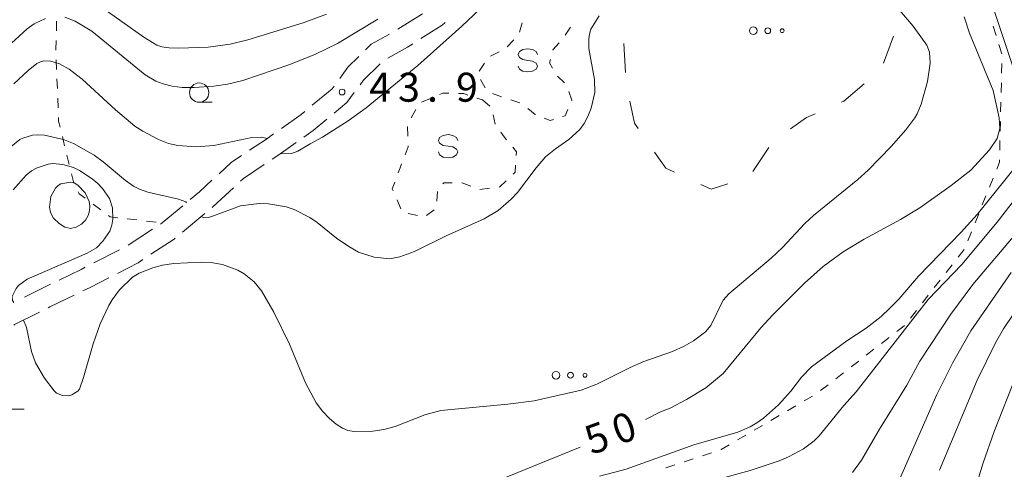
# Model space of a CAD drawing. Units: millimetres. Extents: x -78000 to -76000, y 31500 to 33000.
# Drawn here: x -77136 to -77008, y 31644 to 31702 of the extents above; entities that cross this region are included whole.
import ezdxf

# ---------------------------------------------------------------- set-up
doc = ezdxf.new("R2010")
doc.units = ezdxf.units.MM
for name, color, linetype, lineweight in [('210600_庭園路等', 7, 'Continuous', 15), ('620100_区域界', 7, 'Continuous', 9), ('630100_植生界', 7, 'Continuous', 9), ('632300_芝地', 7, 'Continuous', 9), ('633100_広葉樹林', 7, 'Continuous', 9), ('633200_針葉樹林', 7, 'Continuous', 9), ('634000_砂れき地', 7, 'Continuous', 9), ('710100_等高線（計曲線）', 7, 'Continuous', 20), ('710107_等高線（計曲線）（注記）', 7, 'Continuous', 0), ('710200_等高線（主曲線）', 7, 'Continuous', 9), ('731200_図化機測定による標高点', 7, 'Continuous', 20), ('731207_図化機測定による標高点（注記）', 7, 'Continuous', 20)]:
    doc.layers.add(name, color=color, linetype=linetype, lineweight=lineweight)
doc.styles.add('Style-WORKING', font='txt')

msp = doc.modelspace()

# ---------------------------------------------------------------- linework, layer by layer
at = {"layer": '210600_庭園路等'}
for p, q in [((-77083.465, 31702.805), (-77086.64, 31700.809)), ((-77111.648, 31676.955), (-77114.528, 31674.554)), ((-77118.433, 31674.912), (-77121.566, 31672.849)), ((-77122.678, 31672.279), (-77126.016, 31670.571))]:
    msp.add_line(p, q, dxfattribs=at)
at = {"layer": '210600_庭園路等', "flags": 128}
for points in [[(-77080.53, 31701.66), (-77080.91, 31701.34), (-77083.663, 31699.606)], [(-77087.726, 31700.191), (-77090.09, 31698.86), (-77090.831, 31698.134)], [(-77084.721, 31698.94), (-77085.42, 31698.5), (-77087.969, 31697.069)], [(-77091.724, 31697.259), (-77093.12, 31695.89), (-77094.178, 31694.441)], [(-77088.962, 31696.327), (-77091.14, 31694.19), (-77091.553, 31693.626)], [(-77094.915, 31693.431), (-77095.15, 31693.11), (-77097.734, 31690.974)], [(-77092.291, 31692.617), (-77093.24, 31691.32), (-77094.89, 31689.953)], [(-77098.697, 31690.178), (-77099.19, 31689.77), (-77101.729, 31687.973)], [(-77095.852, 31689.156), (-77097.61, 31687.7), (-77098.809, 31686.854)], [(-77102.749, 31687.251), (-77103.67, 31686.6), (-77105.851, 31685.144)], [(-77099.83, 31686.133), (-77102.2, 31684.46), (-77102.906, 31683.988)], [(-77106.891, 31684.45), (-77108.24, 31683.55), (-77109.803, 31682.106)], [(-77103.946, 31683.294), (-77106.63, 31681.5), (-77107.013, 31681.146)], [(-77110.721, 31681.257), (-77112.33, 31679.77), (-77113.528, 31678.773)], [(-77107.931, 31680.297), (-77110.61, 31677.82), (-77110.688, 31677.755)], [(-77114.489, 31677.973), (-77117.16, 31675.75), (-77117.389, 31675.599)], [(-77115.488, 31673.753), (-77115.6, 31673.66), (-77118.612, 31671.68)], [(-77119.656, 31670.993), (-77120.27, 31670.59), (-77122.954, 31669.216)], [(-77127.129, 31670.002), (-77127.66, 31669.73), (-77130.496, 31668.35)], [(-77131.62, 31667.804), (-77132.84, 31667.21), (-77134.98, 31666.138)], [(-77124.067, 31668.646), (-77126.5, 31667.4), (-77127.414, 31666.956)], [(-77128.539, 31666.41), (-77131.69, 31664.88), (-77131.911, 31664.769)], [(-77133.028, 31664.209), (-77136.28, 31662.58), (-77136.375, 31662.519)]]:
    msp.add_lwpolyline(points, dxfattribs=at)
at = {"layer": '620100_区域界'}
for p, q in [((-77023.798, 31696.411), (-77022.482, 31699.922)), ((-77057.387, 31698.948), (-77057.17, 31695.205)), ((-77040.707, 31682.377), (-77038.623, 31685.494))]:
    msp.add_line(p, q, dxfattribs=at)
at = {"layer": '620100_区域界', "flags": 128}
for points in [[(-77029.208, 31691.387), (-77028.93, 31691.51), (-77026.297, 31693.733)], [(-77056.614, 31691.506), (-77056.03, 31688.67), (-77055.544, 31687.967)], [(-77035.812, 31687.908), (-77033.76, 31689.38), (-77032.639, 31689.874)], [(-77053.412, 31684.882), (-77051.98, 31682.81), (-77050.861, 31682.296)], [(-77047.453, 31680.731), (-77046.1, 31680.11), (-77043.944, 31680.793)]]:
    msp.add_lwpolyline(points, dxfattribs=at)
at = {"layer": '630100_植生界'}
for p, q in [((-77130.825, 31701.865), (-77130.857, 31700.616)), ((-77070.917, 31700.434), (-77070.563, 31701.633)), ((-77064.303, 31701.074), (-77064.984, 31700.026)), ((-77009.21, 31700.018), (-77009.579, 31701.212)), ((-77072.493, 31698.545), (-77071.622, 31699.441)), ((-77008.474, 31697.629), (-77008.842, 31698.824)), ((-77074.661, 31697.337), (-77073.54, 31697.89)), ((-77130.872, 31696.867), (-77130.826, 31695.618)), ((-77076.12, 31695.363), (-77075.455, 31696.422)), ((-77008.498, 31695.135), (-77008.468, 31696.384)), ((-77065.967, 31694.722), (-77065.07, 31693.852)), ((-77130.78, 31694.369), (-77130.734, 31693.12)), ((-77075.339, 31693.205), (-77075.962, 31694.289)), ((-77008.559, 31692.636), (-77008.529, 31693.885)), ((-77130.688, 31691.871), (-77130.642, 31690.622)), ((-77076.413, 31691.898), (-77075.7, 31691.66)), ((-77073.215, 31692.062), (-77074.381, 31692.512)), ((-77083.58, 31691.372), (-77082.43, 31691.862)), ((-77075.7, 31691.66), (-77074.732, 31690.869)), ((-77070.846, 31691.264), (-77072.034, 31691.653)), ((-77008.62, 31690.136), (-77008.59, 31691.386)), ((-77084.928, 31689.342), (-77084.328, 31690.439)), ((-77074.321, 31689.731), (-77074.039, 31688.514)), ((-77085.353, 31686.964), (-77085.392, 31688.213)), ((-77008.681, 31687.637), (-77008.651, 31688.887)), ((-77130.086, 31686.933), (-77129.786, 31685.719)), ((-77008.742, 31685.138), (-77008.712, 31686.387)), ((-77129.486, 31684.506), (-77129.186, 31683.292)), ((-77128.886, 31682.079), (-77128.586, 31680.866)), ((-77010.064, 31680.386), (-77009.599, 31681.546)), ((-77081.51, 31679.791), (-77081.597, 31678.544)), ((-77074.795, 31680.219), (-77076.035, 31680.062)), ((-77010.995, 31678.066), (-77010.53, 31679.226)), ((-77126.111, 31678.182), (-77125.112, 31677.431)), ((-77086.251, 31677.582), (-77086.751, 31678.728)), ((-77084.111, 31676.681), (-77085.333, 31676.947)), ((-77081.945, 31677.44), (-77082.95, 31676.697)), ((-77011.925, 31675.745), (-77011.46, 31676.905)), ((-77121.68, 31676.266), (-77120.438, 31676.125)), ((-77119.197, 31675.983), (-77117.955, 31675.841)), ((-77012.855, 31673.425), (-77012.39, 31674.585)), ((-77014.125, 31671.3), (-77013.353, 31672.284)), ((-77015.668, 31669.333), (-77014.897, 31670.317)), ((-77017.211, 31667.366), (-77016.44, 31668.35)), ((-77018.755, 31665.399), (-77017.983, 31666.383)), ((-77020.298, 31663.433), (-77019.526, 31664.416)), ((-77024.029, 31660.149), (-77023.04, 31660.913)), ((-77026.009, 31658.622), (-77025.019, 31659.386)), ((-77027.988, 31657.095), (-77026.998, 31657.858)), ((-77029.967, 31655.567), (-77028.977, 31656.331)), ((-77031.946, 31654.04), (-77030.956, 31654.803)), ((-77034.054, 31652.704), (-77032.976, 31653.335)), ((-77036.211, 31651.44), (-77035.133, 31652.072)), ((-77038.368, 31650.176), (-77037.29, 31650.808)), ((-77040.525, 31648.912), (-77039.447, 31649.544)), ((-77042.683, 31647.649), (-77041.604, 31648.281)), ((-77047.22, 31645.616), (-77046.033, 31646.007)), ((-77049.594, 31644.833), (-77048.407, 31645.224)), ((-77051.968, 31644.05), (-77050.781, 31644.441))]:
    msp.add_line(p, q, dxfattribs=at)
at = {"layer": '630100_植生界', "flags": 128}
for points in [[(-77130.89, 31699.366), (-77130.92, 31698.18), (-77130.918, 31698.116)], [(-77065.778, 31699.063), (-77066.58, 31698.16), (-77066.59, 31698.12)], [(-77066.893, 31696.907), (-77067.01, 31696.44), (-77066.635, 31695.769)], [(-77081.28, 31692.352), (-77080.84, 31692.54), (-77080.069, 31692.52)], [(-77078.819, 31692.488), (-77078.13, 31692.47), (-77077.598, 31692.293)], [(-77064.507, 31692.771), (-77064.13, 31691.64), (-77064.153, 31691.587)], [(-77130.596, 31689.372), (-77130.58, 31688.93), (-77130.386, 31688.146)], [(-77068.852, 31689.783), (-77068.87, 31689.79), (-77069.827, 31690.564)], [(-77064.643, 31690.437), (-77065, 31689.6), (-77065.325, 31689.5)], [(-77066.52, 31689.133), (-77066.92, 31689.01), (-77067.692, 31689.319)], [(-77073.329, 31687.493), (-77072.87, 31686.87), (-77072.57, 31686.5)], [(-77085.712, 31684.539), (-77085.31, 31685.58), (-77085.314, 31685.714)], [(-77071.782, 31685.53), (-77071.31, 31684.95), (-77071.342, 31684.449)], [(-77086.608, 31682.205), (-77086.36, 31682.86), (-77086.162, 31683.373)], [(-77071.423, 31683.201), (-77071.48, 31682.32), (-77071.741, 31682.063)], [(-77009.134, 31682.707), (-77008.78, 31683.59), (-77008.773, 31683.888)], [(-77087.251, 31679.874), (-77087.38, 31680.17), (-77087.051, 31681.037)], [(-77079.628, 31680.925), (-77080.72, 31680.93), (-77080.817, 31680.806)], [(-77077.205, 31680.498), (-77078.32, 31680.92), (-77078.378, 31680.92)], [(-77072.632, 31681.186), (-77073.44, 31680.39), (-77073.555, 31680.375)], [(-77128.028, 31679.757), (-77127.89, 31679.52), (-77127.11, 31678.933)], [(-77124.113, 31676.68), (-77123.9, 31676.52), (-77122.922, 31676.408)], [(-77022.05, 31661.677), (-77021.1, 31662.41), (-77021.069, 31662.449)], [(-77044.846, 31646.398), (-77044.78, 31646.42), (-77043.761, 31647.017)]]:
    msp.add_lwpolyline(points, dxfattribs=at)
at = {"layer": '632300_芝地'}
for centre, radius in [((-77040.648, 31700.618), 0.5), ((-77038.773, 31700.618), 0.375), ((-77036.898, 31700.618), 0.25), ((-77066.178, 31656.028), 0.5), ((-77064.303, 31656.028), 0.375), ((-77062.428, 31656.028), 0.25)]:
    msp.add_circle(centre, radius, dxfattribs=at)
at = {"layer": '633100_広葉樹林'}
msp.add_line((-77112.37, 31691.35), (-77110.703, 31691.35), dxfattribs=at)
msp.add_circle((-77112.37, 31692.6), 1.249875, dxfattribs=at)
at = {"layer": '633200_針葉樹林'}
msp.add_line((-77137.112, 31651.62), (-77135.028, 31651.62), dxfattribs=at)
at = {"layer": '634000_砂れき地', "flags": 128}
for points in [[(-77068.58, 31697.53), (-77068.747, 31697.905), (-77069.205, 31698.18), (-77069.83, 31698.28), (-77070.455, 31698.18), (-77070.913, 31697.905), (-77071.08, 31697.53), (-77070.913, 31697.155), (-77070.455, 31696.88), (-77069.83, 31696.78)], [(-77069.83, 31696.78), (-77069.205, 31696.68), (-77068.747, 31696.405), (-77068.58, 31696.03), (-77068.747, 31695.655), (-77069.205, 31695.38), (-77069.83, 31695.28), (-77070.455, 31695.38), (-77070.913, 31695.655), (-77071.08, 31696.03)], [(-77078.91, 31686.42), (-77079.077, 31686.795), (-77079.535, 31687.07), (-77080.16, 31687.17), (-77080.785, 31687.07), (-77081.243, 31686.795), (-77081.41, 31686.42), (-77081.243, 31686.045), (-77080.785, 31685.77), (-77080.16, 31685.67)], [(-77080.16, 31685.67), (-77079.535, 31685.57), (-77079.077, 31685.295), (-77078.91, 31684.92), (-77079.077, 31684.545), (-77079.535, 31684.27), (-77080.16, 31684.17), (-77080.785, 31684.27), (-77081.243, 31684.545), (-77081.41, 31684.92)]]:
    msp.add_lwpolyline(points, dxfattribs=at)
at = {"layer": '710100_等高線（計曲線）', "flags": 128}
for points in [[(-77095.88, 31702.77), (-77098.91, 31701.62), (-77106.08, 31699.42), (-77108.35, 31698.89), (-77111.21, 31698.48), (-77115.02, 31698.34), (-77116.26, 31698.4), (-77117.2, 31698.54), (-77117.84, 31698.75), (-77119.52, 31699.77), (-77125.16, 31703.74)], [(-77013.36, 31702.43), (-77012.66, 31700.28), (-77009.6, 31692.87), (-77008.81, 31689.34), (-77008.74, 31687.95), (-77009.09, 31686.66), (-77010.08, 31685.19), (-77012.49, 31682.59), (-77015.02, 31680.58), (-77019.09, 31677.71), (-77021.59, 31676.18), (-77026.29, 31673.62), (-77029.02, 31671.99), (-77031.59, 31670.1), (-77034, 31667.94), (-77038.12, 31663.83), (-77039.66, 31662.16), (-77044.52, 31656.24), (-77046.79, 31654.41), (-77049.28, 31652.87), (-77051.39, 31651.78), (-77052.67, 31651.3), (-77054.6, 31650.29)], [(-77130.26, 31680.81), (-77130.64, 31680.6), (-77130.99, 31680.25), (-77131.56, 31679.17), (-77131.76, 31677.8), (-77131.62, 31677.07), (-77131.23, 31676.37), (-77130.5, 31675.65), (-77129.75, 31675.18), (-77129.02, 31675.03), (-77128.3, 31675.18), (-77127.59, 31675.59), (-77127.09, 31676.08), (-77126.76, 31676.68), (-77126.57, 31677.32), (-77126.52, 31677.92), (-77126.61, 31678.5), (-77127.14, 31679.62), (-77128.07, 31680.64), (-77128.54, 31680.92), (-77129, 31681.02), (-77130.26, 31680.81)], [(-77016.53, 31643.73), (-77011.66, 31655.38), (-77009.29, 31660.23), (-77008.27, 31662.04), (-77005.84, 31665.63)], [(-77063.04, 31646.7), (-77073.89, 31642.33)]]:
    msp.add_lwpolyline(points, dxfattribs=at)
at = {"layer": '710200_等高線（主曲線）', "flags": 128}
for points in [[(-77048.22, 31740.79), (-77048.3, 31740.19), (-77048.74, 31738.74), (-77049.69, 31736.54), (-77050.67, 31734.67), (-77052.72, 31731.27), (-77054.58, 31728.46), (-77060.07, 31720.71), (-77062.81, 31717.27), (-77067.81, 31711.69), (-77072.94, 31706.4), (-77078.36, 31701.21), (-77084.08, 31696.13), (-77090.74, 31690.63), (-77093.07, 31688.95), (-77096.4, 31686.86), (-77098.01, 31685.96), (-77099.59, 31685.02), (-77100.41, 31684.74), (-77101.27, 31684.67)], [(-77006.7, 31694.93), (-77009.93, 31704.7), (-77010.55, 31707.2), (-77011.6, 31714.02)], [(-77021.92, 31703.54), (-77019.93, 31701.21)], [(-77137.19, 31698.52), (-77134.63, 31700.88), (-77133.74, 31701.52), (-77132.25, 31702.2)], [(-77129.78, 31702.36), (-77128.43, 31701.84), (-77126.26, 31700.54), (-77119.36, 31694.89), (-77118, 31694.1), (-77117.03, 31693.74), (-77115.86, 31693.44), (-77114.57, 31693.28), (-77113.01, 31693.26), (-77110.48, 31693.44), (-77108.71, 31693.71), (-77106.72, 31694.19), (-77100.64, 31696.24), (-77097.32, 31697.59), (-77094.48, 31698.95), (-77089.25, 31702.13)], [(-77112.1, 31676.58), (-77111.78, 31676.38), (-77111.18, 31676.44), (-77110.5, 31676.65), (-77107.02, 31677.96), (-77104.6, 31678.24), (-77103.41, 31678.21), (-77101.13, 31677.82), (-77100.06, 31677.46), (-77098.04, 31676.43), (-77097.11, 31675.8), (-77094.59, 31673.77), (-77093.01, 31672.69), (-77091.76, 31671.97), (-77089.72, 31671.31), (-77087.7, 31671.08), (-77086.4, 31671.34), (-77084.49, 31672.06), (-77080.41, 31674.05), (-77075.48, 31676.26), (-77073.67, 31677.36), (-77071.99, 31678.8), (-77071.18, 31679.68), (-77068.74, 31682.87), (-77067.54, 31684.28), (-77066.26, 31685.31), (-77064.51, 31686.52), (-77063.08, 31687.84), (-77062.53, 31688.6), (-77062.04, 31689.52), (-77061.63, 31690.58), (-77061.16, 31692.64), (-77061.21, 31694.29), (-77061.93, 31698.3), (-77061.93, 31699.57), (-77061.86, 31700.15), (-77061.66, 31700.8), (-77060.58, 31702.53)], [(-77019.93, 31701.21), (-77018.19, 31698.73), (-77017.81, 31697.83), (-77017.73, 31696.42), (-77018.07, 31694.03), (-77018.91, 31691.13), (-77019.43, 31689.86), (-77019.73, 31689.34), (-77020.88, 31687.81), (-77022.78, 31685.63), (-77025.75, 31682.56), (-77027.12, 31681.35), (-77032.85, 31676.68), (-77033.96, 31675.67), (-77036.86, 31672.57), (-77038.34, 31671.19), (-77043.82, 31666.57), (-77044.53, 31665.73), (-77046.13, 31662.48), (-77046.82, 31661.65), (-77048.4, 31660.49), (-77049.61, 31659.79), (-77051.11, 31659.12), (-77054.82, 31657.8), (-77056.59, 31657.05), (-77060.88, 31654.88), (-77062.92, 31654.11), (-77069, 31652.7), (-77072.42, 31652.29), (-77081.09, 31651.48), (-77083.17, 31650.89), (-77087.02, 31649.39), (-77088.47, 31649.02), (-77089.91, 31648.8), (-77092.3, 31648.75), (-77093.11, 31648.87), (-77093.84, 31649.16), (-77094.64, 31649.68), (-77095.52, 31650.42), (-77096.41, 31651.36), (-77097.22, 31652.46), (-77098.62, 31655.03), (-77100.69, 31660.05), (-77102.7, 31664.19), (-77104.31, 31666.96), (-77105.25, 31668.12), (-77106.55, 31669.17), (-77107.36, 31669.63), (-77109.35, 31670.35), (-77110.6, 31670.58), (-77112.11, 31670.68), (-77115.64, 31670.51), (-77117.14, 31670.27), (-77118.39, 31669.92), (-77120.12, 31669.25), (-77121, 31668.71), (-77122.69, 31667.08), (-77123.64, 31665.8), (-77124.06, 31665.07), (-77125.18, 31662.68), (-77126.1, 31660.1), (-77127.35, 31655.73), (-77127.87, 31654.24), (-77128.08, 31653.96), (-77128.84, 31653.49), (-77129.26, 31653.37), (-77130.08, 31653.42), (-77130.83, 31653.72), (-77131.16, 31654.02), (-77132.38, 31655.67), (-77133.56, 31657.65), (-77134.07, 31659.11), (-77134.72, 31662.22), (-77135.11, 31663.16)], [(-77103.58, 31686.66), (-77104.29, 31686.85), (-77105.56, 31686.78), (-77110.49, 31685.78), (-77112.75, 31685.6), (-77115.13, 31685.76), (-77116.35, 31686.04), (-77117.63, 31686.53), (-77119.68, 31687.61), (-77120.69, 31688.27), (-77123.19, 31690.38), (-77127.52, 31694.35), (-77129.21, 31695.62), (-77130.47, 31696.32), (-77131.56, 31696.69), (-77132.47, 31696.72), (-77132.92, 31696.59), (-77133.37, 31696.36), (-77134.52, 31695.48), (-77136.35, 31693.73)], [(-77136.77, 31685.6), (-77135.57, 31686.52), (-77135.19, 31686.72), (-77133.94, 31687.08), (-77133.28, 31687.15), (-77132.38, 31687.08), (-77129.94, 31686.53), (-77128.62, 31686.01), (-77125.97, 31684.49), (-77124.79, 31683.65), (-77121.91, 31681.22), (-77120.88, 31680.51), (-77120.1, 31680.11), (-77119.01, 31679.74), (-77115.05, 31678.82), (-77114.12, 31678.46), (-77114.02, 31678.36)], [(-77101.27, 31684.67), (-77101.81, 31684.73)], [(-77125.65, 31672.53), (-77124.83, 31673.37), (-77123.95, 31674.69), (-77123.68, 31675.44), (-77123.54, 31676.23), (-77123.58, 31677.69), (-77124, 31678.9), (-77124.89, 31680.19), (-77125.51, 31680.85), (-77126.23, 31681.46), (-77127.87, 31682.53), (-77128.64, 31682.9), (-77130.02, 31683.32), (-77131.3, 31683.42), (-77131.93, 31683.35), (-77133.34, 31682.89), (-77134.07, 31682.49), (-77134.78, 31681.93), (-77136.44, 31680.02)], [(-77060.57, 31642.95), (-77057.09, 31643.87), (-77048.34, 31647.01), (-77042.66, 31648.64), (-77041.03, 31649.37), (-77040.18, 31649.86), (-77039.3, 31650.47), (-77037.38, 31652.2), (-77035.78, 31653.96), (-77034.42, 31655.77), (-77033.09, 31657.12), (-77028.52, 31660.49), (-77026.03, 31662.1), (-77024.08, 31663.65), (-77022.95, 31664.7), (-77021.81, 31665.88), (-77019.26, 31668.83), (-77013.73, 31674.53), (-77011.66, 31676.84), (-77006.48, 31683.27)], [(-77003.77, 31682.71), (-77009.05, 31675.84), (-77013.63, 31670.34), (-77018.01, 31665.81), (-77027.32, 31653.87), (-77028.93, 31652.13), (-77032.13, 31648.19), (-77032.76, 31647.55), (-77034.15, 31646.49), (-77036.08, 31645.45), (-77037.31, 31644.94), (-77041.03, 31643.72), (-77062.02, 31637.97), (-77071.09, 31634.58), (-77074.72, 31632.94), (-77077.47, 31631.28)], [(-77027.8, 31643.42), (-77026.64, 31645.03), (-77024.31, 31649.04), (-77020.76, 31654.76), (-77019.1, 31657.84), (-77015.08, 31663.93), (-77012.24, 31667.78), (-77006.76, 31674.24)], [(-77136.37, 31665.44), (-77136.53, 31665.69), (-77136.59, 31666.21), (-77136.06, 31667.27), (-77135.74, 31667.64), (-77134.66, 31668.47), (-77126.86, 31671.83), (-77125.65, 31672.53)], [(-77007.27, 31669.32), (-77012.46, 31661.76), (-77014.86, 31657.6), (-77016.9, 31653.53), (-77022.02, 31641.85), (-77023.02, 31640.42), (-77024.49, 31638.77), (-77025.23, 31638.15), (-77026.13, 31637.6), (-77027.32, 31637.06), (-77028.8, 31636.53), (-77032.02, 31635.6), (-77035.42, 31634.84), (-77042.3, 31633.05), (-77044.64, 31632.55), (-77051.08, 31631.47), (-77060.33, 31629.43), (-77063.43, 31628.66)], [(-77015.57, 31631.45), (-77014.42, 31633.4), (-77014.01, 31634.48), (-77010.88, 31644.69), (-77009.46, 31648.76), (-77006.56, 31656.07)]]:
    msp.add_lwpolyline(points, dxfattribs=at)
at = {"layer": '731200_図化機測定による標高点'}
msp.add_circle((-77093.88, 31692.68), 0.375, dxfattribs=at)

# ---------------------------------------------------------------- texts
at = {"layer": '710107_等高線（計曲線）（注記）', "style": 'Style-WORKING'}
for s, p in [('0', (-77058.076, 31646.963)), ('5', (-77061.6, 31645.68))]:
    msp.add_text(s, height=3.75, rotation=20, dxfattribs=at).set_placement(p)
at = {"layer": '731207_図化機測定による標高点（注記）', "style": 'Style-WORKING'}
for s, p in [('4', (-77090.38, 31691.43)), ('3', (-77086.63, 31691.43)), ('9', (-77079.13, 31691.43)), ('.', (-77082.88, 31691.43))]:
    msp.add_text(s, height=3.75, dxfattribs=at).set_placement(p)

doc.saveas('drawing.dxf')
